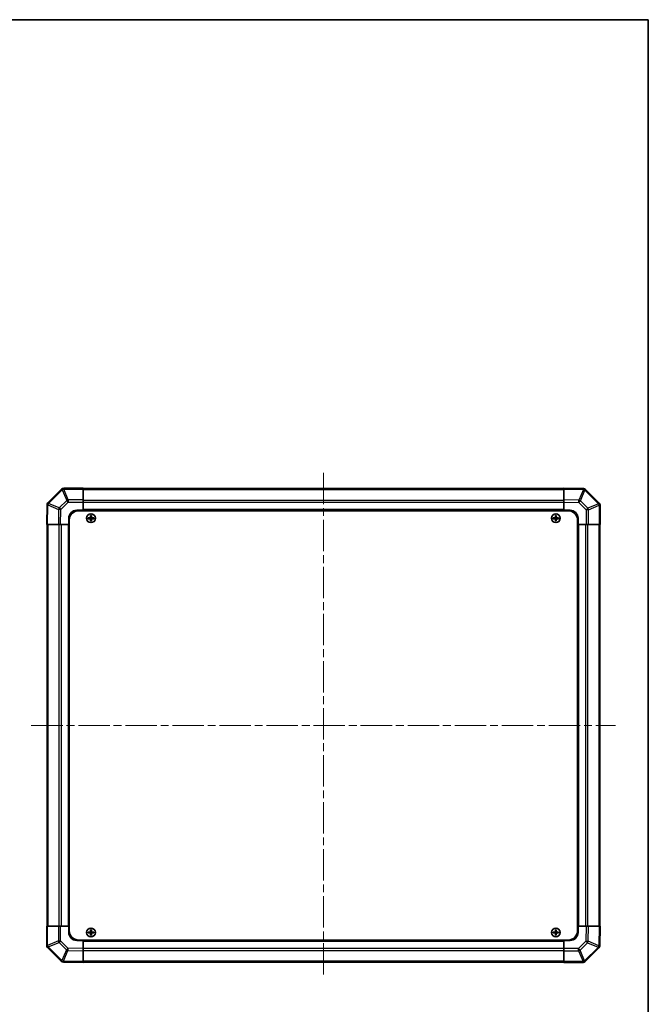
# Model space of a CAD drawing. Units: millimetres. Extents: x 51 to 7149, y 26 to 1152.
# Drawn here: x 2596 to 2993, y 529 to 1152 of the extents above; entities that cross this region are included whole.
import ezdxf

# ---------------------------------------------------------------- set-up
doc = ezdxf.new("R2010")
doc.units = ezdxf.units.MM
doc.header["$LTSCALE"] = 3.5
doc.linetypes.add('CHAIN', pattern=[0.3543, 0.2362, -0.0295, 0.0591, -0.0295])
for name, color, linetype, lineweight in [('Border (ISO)', 7, 'Continuous', 35), ('Visible (ISO)', 7, 'Continuous', 35), ('Visible Narrow (ISO)', 7, 'Continuous', 25)]:
    doc.layers.add(name, color=color, linetype=linetype, lineweight=lineweight)
doc.layers.add('Centerline (ISO)', color=7, linetype='Continuous', lineweight=18, true_color=0x80ffff)

# ---------------------------------------------------------------- blocks, each defined once
blk = doc.blocks.new('図面枠 tk図枠')
at = {"layer": 'Border (ISO)'}
for p, q in [((14.5, 289), (405.5, 289)), ((405.5, 289), (405.5, 8))]:
    blk.add_line(p, q, dxfattribs=at)

msp = doc.modelspace()

# ---------------------------------------------------------------- linework, layer by layer
at = {"layer": 'Centerline (ISO)', "linetype": 'CHAIN', "ltscale": 23.990969}
for p, q in [((2787.7961, 865.3991), (2787.7961, 545.9991)), ((2603.0961, 705.6991), (2972.4961, 705.6991))]:
    msp.add_line(p, q, dxfattribs=at)
at = {"layer": 'Visible (ISO)'}
for p, q in [((2622.2038, 855.1067), (2613.5985, 846.5014)), ((2622.2103, 855.1133), (2622.2038, 855.1067)), ((2635.7961, 855.6991), (2623.6246, 855.6991)), ((2635.7961, 855.6991), (2635.7961, 855.1256)), ((2939.7961, 855.3991), (2635.7961, 855.3991)), ((2635.7961, 848.2738), (2635.7961, 855.1256)), ((2939.7961, 855.1134), (2939.7961, 855.6991)), ((2952.1956, 855.4827), (2939.7961, 855.6991)), ((2939.7961, 855.1134), (2939.7961, 848.2835)), ((2952.2191, 855.4822), (2952.1956, 855.4827)), ((2962.2038, 846.2914), (2953.5985, 854.8968)), ((2635.7961, 848.2738), (2635.7961, 846.8822)), ((2939.7961, 846.8695), (2939.7961, 848.2835)), ((2613.0126, 845.0986), (2612.7961, 832.6991)), ((2613.013, 845.1221), (2613.0126, 845.0986)), ((2631.7961, 841.6991), (2635.7961, 841.6991)), ((2633.0461, 841.4491), (2942.5461, 841.4491)), ((2635.7961, 846.8822), (2635.7961, 841.6991)), ((2635.7961, 841.6991), (2635.7961, 841.4491)), ((2939.7961, 841.6991), (2635.7961, 841.6991)), ((2635.7961, 841.6991), (2635.7961, 841.4491)), ((2939.7961, 841.6991), (2939.7961, 846.8695)), ((2939.7961, 841.4491), (2939.7961, 841.6991)), ((2939.7961, 841.4491), (2939.7961, 841.6991)), ((2939.7961, 841.6991), (2943.7961, 841.6991)), ((2962.2103, 846.2849), (2962.2038, 846.2914)), ((2962.7961, 832.6991), (2962.7961, 844.8707)), ((2626.7961, 832.6991), (2626.7961, 836.6991)), ((2627.0461, 835.4491), (2627.0461, 575.9491)), ((2639.0643, 836.981), (2639.1336, 836.9116)), ((2639.0643, 836.4172), (2639.1336, 836.4866)), ((2640.2961, 836.9116), (2639.1336, 836.9116)), ((2639.1336, 836.9116), (2639.2218, 836.8234)), ((2639.1336, 836.9116), (2639.1336, 836.4866)), ((2639.1336, 836.4866), (2639.2218, 836.5747)), ((2639.1336, 836.4866), (2640.2961, 836.4866)), ((2640.2961, 836.8234), (2639.2218, 836.8234)), ((2639.2218, 836.8234), (2639.2218, 836.5747)), ((2639.2218, 836.5747), (2640.2961, 836.5747)), ((2640.5143, 838.431), (2640.5836, 838.3616)), ((2640.5143, 834.9672), (2640.5836, 835.0366)), ((2641.0086, 838.3616), (2640.5836, 838.3616)), ((2640.5836, 838.3616), (2640.6718, 838.2734)), ((2640.5836, 838.3616), (2640.5836, 837.1991)), ((2640.5836, 836.1991), (2640.5836, 835.0366)), ((2640.5836, 835.0366), (2640.6718, 835.1247)), ((2640.5836, 835.0366), (2641.0086, 835.0366)), ((2640.9205, 838.2734), (2640.6718, 838.2734)), ((2640.6718, 838.2734), (2640.6718, 837.1991)), ((2640.6718, 836.1991), (2640.6718, 835.1247)), ((2640.6718, 835.1247), (2640.9205, 835.1247)), ((2641.0086, 838.3616), (2640.9205, 838.2734)), ((2640.9205, 837.1991), (2640.9205, 838.2734)), ((2640.9205, 835.1247), (2640.9205, 836.1991)), ((2641.0086, 835.0366), (2640.9205, 835.1247)), ((2641.078, 838.431), (2641.0086, 838.3616)), ((2641.0086, 837.1991), (2641.0086, 838.3616)), ((2641.0086, 835.0366), (2641.0086, 836.1991)), ((2641.078, 834.9672), (2641.0086, 835.0366)), ((2642.4586, 836.9116), (2641.2961, 836.9116)), ((2642.3705, 836.8234), (2641.2961, 836.8234)), ((2641.2961, 836.5747), (2642.3705, 836.5747)), ((2641.2961, 836.4866), (2642.4586, 836.4866)), ((2642.4586, 836.9116), (2642.3705, 836.8234)), ((2642.3705, 836.5747), (2642.3705, 836.8234)), ((2642.4586, 836.4866), (2642.3705, 836.5747)), ((2642.528, 836.981), (2642.4586, 836.9116)), ((2642.4586, 836.4866), (2642.4586, 836.9116)), ((2642.528, 836.4172), (2642.4586, 836.4866)), ((2933.0643, 836.981), (2933.1336, 836.9116)), ((2933.0643, 836.4172), (2933.1336, 836.4866)), ((2934.2961, 836.9116), (2933.1336, 836.9116)), ((2933.1336, 836.9116), (2933.2218, 836.8234)), ((2933.1336, 836.9116), (2933.1336, 836.4866)), ((2933.1336, 836.4866), (2933.2218, 836.5747)), ((2933.1336, 836.4866), (2934.2961, 836.4866)), ((2934.2961, 836.8234), (2933.2218, 836.8234)), ((2933.2218, 836.8234), (2933.2218, 836.5747)), ((2933.2218, 836.5747), (2934.2961, 836.5747)), ((2934.5143, 838.431), (2934.5836, 838.3616)), ((2934.5143, 834.9672), (2934.5836, 835.0366)), ((2935.0086, 838.3616), (2934.5836, 838.3616)), ((2934.5836, 838.3616), (2934.6718, 838.2734)), ((2934.5836, 838.3616), (2934.5836, 837.1991)), ((2934.5836, 836.1991), (2934.5836, 835.0366)), ((2934.5836, 835.0366), (2934.6718, 835.1247)), ((2934.5836, 835.0366), (2935.0086, 835.0366)), ((2934.9205, 838.2734), (2934.6718, 838.2734)), ((2934.6718, 838.2734), (2934.6718, 837.1991)), ((2934.6718, 836.1991), (2934.6718, 835.1247)), ((2934.6718, 835.1247), (2934.9205, 835.1247)), ((2935.0086, 838.3616), (2934.9205, 838.2734)), ((2934.9205, 837.1991), (2934.9205, 838.2734)), ((2934.9205, 835.1247), (2934.9205, 836.1991)), ((2935.0086, 835.0366), (2934.9205, 835.1247)), ((2935.078, 838.431), (2935.0086, 838.3616)), ((2935.0086, 837.1991), (2935.0086, 838.3616)), ((2935.0086, 835.0366), (2935.0086, 836.1991)), ((2935.078, 834.9672), (2935.0086, 835.0366)), ((2936.4586, 836.9116), (2935.2961, 836.9116)), ((2936.3705, 836.8234), (2935.2961, 836.8234)), ((2935.2961, 836.5747), (2936.3705, 836.5747)), ((2935.2961, 836.4866), (2936.4586, 836.4866)), ((2936.4586, 836.9116), (2936.3705, 836.8234)), ((2936.3705, 836.5747), (2936.3705, 836.8234)), ((2936.4586, 836.4866), (2936.3705, 836.5747)), ((2936.528, 836.981), (2936.4586, 836.9116)), ((2936.4586, 836.4866), (2936.4586, 836.9116)), ((2936.528, 836.4172), (2936.4586, 836.4866)), ((2948.5461, 835.4491), (2948.5461, 575.9491)), ((2948.7961, 836.6991), (2948.7961, 832.6991)), ((2613.3818, 832.6991), (2612.7961, 832.6991)), ((2613.0961, 832.6991), (2613.0961, 578.6991)), ((2613.3818, 832.6991), (2620.2117, 832.6991)), ((2621.6257, 832.6991), (2620.2117, 832.6991)), ((2626.7961, 832.6991), (2621.6257, 832.6991)), ((2626.7961, 832.6991), (2626.7961, 578.6991)), ((2627.0461, 832.6991), (2626.7961, 832.6991)), ((2627.0461, 832.6991), (2626.7961, 832.6991)), ((2948.7961, 832.6991), (2948.5461, 832.6991)), ((2948.7961, 832.6991), (2948.5461, 832.6991)), ((2948.7961, 578.6991), (2948.7961, 832.6991)), ((2953.9793, 832.6991), (2948.7961, 832.6991)), ((2955.3708, 832.6991), (2953.9793, 832.6991)), ((2955.3708, 832.6991), (2962.2226, 832.6991)), ((2962.7961, 832.6991), (2962.2226, 832.6991)), ((2962.4961, 578.6991), (2962.4961, 832.6991)), ((2612.7961, 578.6991), (2613.3696, 578.6991)), ((2612.7961, 578.6991), (2612.7961, 566.5275)), ((2620.2214, 578.6991), (2613.3696, 578.6991)), ((2620.2214, 578.6991), (2621.613, 578.6991)), ((2621.613, 578.6991), (2626.7961, 578.6991)), ((2626.7961, 578.6991), (2627.0461, 578.6991)), ((2626.7961, 578.6991), (2627.0461, 578.6991)), ((2626.7961, 574.6991), (2626.7961, 578.6991)), ((2639.0643, 574.981), (2639.1336, 574.9116)), ((2639.0643, 574.4172), (2639.1336, 574.4866)), ((2640.2961, 574.9116), (2639.1336, 574.9116)), ((2639.1336, 574.9116), (2639.2218, 574.8234)), ((2639.1336, 574.9116), (2639.1336, 574.4866)), ((2639.1336, 574.4866), (2639.2218, 574.5747)), ((2639.1336, 574.4866), (2640.2961, 574.4866)), ((2640.2961, 574.8234), (2639.2218, 574.8234)), ((2639.2218, 574.8234), (2639.2218, 574.5747)), ((2639.2218, 574.5747), (2640.2961, 574.5747)), ((2640.5143, 576.431), (2640.5836, 576.3616)), ((2640.5143, 572.9672), (2640.5836, 573.0366)), ((2641.0086, 576.3616), (2640.5836, 576.3616)), ((2640.5836, 576.3616), (2640.6718, 576.2734)), ((2640.5836, 576.3616), (2640.5836, 575.1991)), ((2640.5836, 574.1991), (2640.5836, 573.0366)), ((2640.5836, 573.0366), (2640.6718, 573.1247)), ((2640.5836, 573.0366), (2641.0086, 573.0366)), ((2640.9205, 576.2734), (2640.6718, 576.2734)), ((2640.6718, 576.2734), (2640.6718, 575.1991)), ((2640.6718, 574.1991), (2640.6718, 573.1247)), ((2640.6718, 573.1247), (2640.9205, 573.1247)), ((2641.0086, 576.3616), (2640.9205, 576.2734)), ((2640.9205, 575.1991), (2640.9205, 576.2734)), ((2640.9205, 573.1247), (2640.9205, 574.1991)), ((2641.0086, 573.0366), (2640.9205, 573.1247)), ((2641.078, 576.431), (2641.0086, 576.3616)), ((2641.0086, 575.1991), (2641.0086, 576.3616)), ((2641.0086, 573.0366), (2641.0086, 574.1991)), ((2641.078, 572.9672), (2641.0086, 573.0366)), ((2642.4586, 574.9116), (2641.2961, 574.9116)), ((2642.3705, 574.8234), (2641.2961, 574.8234)), ((2641.2961, 574.5747), (2642.3705, 574.5747)), ((2641.2961, 574.4866), (2642.4586, 574.4866)), ((2642.4586, 574.9116), (2642.3705, 574.8234)), ((2642.3705, 574.5747), (2642.3705, 574.8234)), ((2642.4586, 574.4866), (2642.3705, 574.5747)), ((2642.528, 574.981), (2642.4586, 574.9116)), ((2642.4586, 574.4866), (2642.4586, 574.9116)), ((2642.528, 574.4172), (2642.4586, 574.4866)), ((2933.0643, 574.981), (2933.1336, 574.9116)), ((2933.0643, 574.4172), (2933.1336, 574.4866)), ((2934.2961, 574.9116), (2933.1336, 574.9116)), ((2933.1336, 574.9116), (2933.2218, 574.8234)), ((2933.1336, 574.9116), (2933.1336, 574.4866)), ((2933.1336, 574.4866), (2933.2218, 574.5747)), ((2933.1336, 574.4866), (2934.2961, 574.4866)), ((2934.2961, 574.8234), (2933.2218, 574.8234)), ((2933.2218, 574.8234), (2933.2218, 574.5747)), ((2933.2218, 574.5747), (2934.2961, 574.5747)), ((2934.5143, 576.431), (2934.5836, 576.3616)), ((2934.5143, 572.9672), (2934.5836, 573.0366)), ((2935.0086, 576.3616), (2934.5836, 576.3616)), ((2934.5836, 576.3616), (2934.6718, 576.2734)), ((2934.5836, 576.3616), (2934.5836, 575.1991)), ((2934.5836, 574.1991), (2934.5836, 573.0366)), ((2934.5836, 573.0366), (2934.6718, 573.1247)), ((2934.5836, 573.0366), (2935.0086, 573.0366)), ((2934.9205, 576.2734), (2934.6718, 576.2734)), ((2934.6718, 576.2734), (2934.6718, 575.1991)), ((2934.6718, 574.1991), (2934.6718, 573.1247)), ((2934.6718, 573.1247), (2934.9205, 573.1247)), ((2935.0086, 576.3616), (2934.9205, 576.2734)), ((2934.9205, 575.1991), (2934.9205, 576.2734)), ((2934.9205, 573.1247), (2934.9205, 574.1991)), ((2935.0086, 573.0366), (2934.9205, 573.1247)), ((2935.078, 576.431), (2935.0086, 576.3616)), ((2935.0086, 575.1991), (2935.0086, 576.3616)), ((2935.0086, 573.0366), (2935.0086, 574.1991)), ((2935.078, 572.9672), (2935.0086, 573.0366)), ((2936.4586, 574.9116), (2935.2961, 574.9116)), ((2936.3705, 574.8234), (2935.2961, 574.8234)), ((2935.2961, 574.5747), (2936.3705, 574.5747)), ((2935.2961, 574.4866), (2936.4586, 574.4866)), ((2936.4586, 574.9116), (2936.3705, 574.8234)), ((2936.3705, 574.5747), (2936.3705, 574.8234)), ((2936.4586, 574.4866), (2936.3705, 574.5747)), ((2936.528, 574.981), (2936.4586, 574.9116)), ((2936.4586, 574.4866), (2936.4586, 574.9116)), ((2936.528, 574.4172), (2936.4586, 574.4866)), ((2948.5461, 578.6991), (2948.7961, 578.6991)), ((2948.5461, 578.6991), (2948.7961, 578.6991)), ((2948.7961, 578.6991), (2953.9665, 578.6991)), ((2948.7961, 578.6991), (2948.7961, 574.6991)), ((2953.9665, 578.6991), (2955.3806, 578.6991)), ((2962.2105, 578.6991), (2955.3806, 578.6991)), ((2962.2105, 578.6991), (2962.7961, 578.6991)), ((2962.5797, 566.2996), (2962.7961, 578.6991)), ((2635.7961, 569.6991), (2631.7961, 569.6991)), ((2633.0461, 569.9491), (2942.5461, 569.9491)), ((2635.7961, 569.9491), (2635.7961, 569.6991)), ((2635.7961, 569.9491), (2635.7961, 569.6991)), ((2635.7961, 569.6991), (2939.7961, 569.6991)), ((2635.7961, 569.6991), (2635.7961, 564.5287)), ((2939.7961, 569.6991), (2939.7961, 569.9491)), ((2939.7961, 569.6991), (2939.7961, 569.9491)), ((2939.7961, 564.516), (2939.7961, 569.6991)), ((2943.7961, 569.6991), (2939.7961, 569.6991)), ((2613.3819, 565.1133), (2613.3885, 565.1067)), ((2613.3885, 565.1067), (2621.9938, 556.5014)), ((2635.7961, 564.5287), (2635.7961, 563.1146)), ((2635.7961, 556.2848), (2635.7961, 563.1146)), ((2939.7961, 563.1244), (2939.7961, 564.516)), ((2939.7961, 563.1244), (2939.7961, 556.2726)), ((2953.3885, 556.2914), (2961.9938, 564.8968)), ((2962.5793, 566.2761), (2962.5797, 566.2996)), ((2623.3731, 555.9159), (2623.3967, 555.9155)), ((2623.3967, 555.9155), (2635.7961, 555.6991)), ((2635.7961, 556.2848), (2635.7961, 555.6991)), ((2635.7961, 555.9991), (2939.7961, 555.9991)), ((2939.7961, 555.6991), (2939.7961, 556.2726)), ((2939.7961, 555.6991), (2951.9677, 555.6991)), ((2953.3819, 556.2849), (2953.3885, 556.2914))]:
    msp.add_line(p, q, dxfattribs=at)
for centre in [(2640.7961, 836.6991), (2934.7961, 836.6991), (2640.7961, 574.6991), (2934.7961, 574.6991)]:
    msp.add_circle(centre, 2.7832, dxfattribs=at)
for centre, radius, start, end in [((2623.6246, 853.6991), 2, 90, 135), ((2952.1842, 853.4826), 2, 45, 89), ((2615.0127, 845.0872), 2, 135, 179), ((2631.7961, 836.6991), 5, 90, 180), ((2633.0461, 835.4491), 6, 90, 180), ((2942.5461, 835.4491), 6, 0, 90), ((2943.7961, 836.6991), 5, 0, 90), ((2960.7961, 844.8707), 2, 0, 45), ((2640.2961, 837.1991), 0.3757, 270, 0), ((2640.2961, 837.1991), 0.2875, 270, 0), ((2640.2961, 836.1991), 0.3757, 0, 90), ((2640.2961, 836.1991), 0.2875, 0, 90), ((2641.2961, 837.1991), 0.3757, 180, 270), ((2641.2961, 836.1991), 0.3757, 90, 180), ((2641.2961, 837.1991), 0.2875, 180, 270), ((2641.2961, 836.1991), 0.2875, 90, 180), ((2934.2961, 837.1991), 0.3757, 270, 0), ((2934.2961, 837.1991), 0.2875, 270, 0), ((2934.2961, 836.1991), 0.3757, 0, 90), ((2934.2961, 836.1991), 0.2875, 0, 90), ((2935.2961, 837.1991), 0.3757, 180, 270), ((2935.2961, 836.1991), 0.3757, 90, 180), ((2935.2961, 837.1991), 0.2875, 180, 270), ((2935.2961, 836.1991), 0.2875, 90, 180), ((2631.7961, 574.6991), 5, 180, 270), ((2633.0461, 575.9491), 6, 180, 270), ((2640.2961, 575.1991), 0.3757, 270, 0), ((2640.2961, 575.1991), 0.2875, 270, 0), ((2640.2961, 574.1991), 0.3757, 0, 90), ((2640.2961, 574.1991), 0.2875, 0, 90), ((2641.2961, 575.1991), 0.3757, 180, 270), ((2641.2961, 574.1991), 0.3757, 90, 180), ((2641.2961, 575.1991), 0.2875, 180, 270), ((2641.2961, 574.1991), 0.2875, 90, 180), ((2934.2961, 575.1991), 0.3757, 270, 0), ((2934.2961, 575.1991), 0.2875, 270, 0), ((2934.2961, 574.1991), 0.3757, 0, 90), ((2934.2961, 574.1991), 0.2875, 0, 90), ((2935.2961, 575.1991), 0.3757, 180, 270), ((2935.2961, 574.1991), 0.3757, 90, 180), ((2935.2961, 575.1991), 0.2875, 180, 270), ((2935.2961, 574.1991), 0.2875, 90, 180), ((2942.5461, 575.9491), 6, 270, 0), ((2943.7961, 574.6991), 5, 270, 0), ((2614.7961, 566.5275), 2, 180, 225), ((2960.5796, 566.311), 2, 315, 359), ((2623.408, 557.9156), 2, 225, 269), ((2951.9677, 557.6991), 2, 270, 315)]:
    msp.add_arc(centre, radius, start, end, dxfattribs=at)
for centre, major_axis, start_param, end_param in [((2639.7132, 836.6991), (0, 7.4512), 1.53295937, 1.60863328), ((2640.7961, 836.343), (7.5216, 0), 1.63732037, 1.80313234), ((2640.7961, 837.0552), (-7.5216, 0), 1.33846031, 1.50427228), ((2641.1522, 836.6991), (0, 7.5216), 1.33846031, 1.50427228), ((2641.1522, 836.6991), (0, 7.5216), 1.63732037, 1.80313234), ((2640.7961, 837.782), (7.4512, 0), 1.53295937, 1.60863328), ((2640.7961, 835.6162), (-7.4512, 0), 1.53295937, 1.60863328), ((2640.4401, 836.6991), (0, -7.5216), 1.63732037, 1.80313234), ((2640.4401, 836.6991), (0, -7.5216), 1.33846031, 1.50427228), ((2640.7961, 836.343), (7.5216, 0), 1.33846031, 1.50427228), ((2640.7961, 837.0552), (-7.5216, 0), 1.63732037, 1.80313234), ((2641.879, 836.6991), (0, -7.4512), 1.53295937, 1.60863328), ((2933.7132, 836.6991), (0, 7.4512), 1.53295937, 1.60863328), ((2934.7961, 836.343), (7.5216, 0), 1.63732037, 1.80313234), ((2934.7961, 837.0552), (-7.5216, 0), 1.33846031, 1.50427228), ((2935.1522, 836.6991), (0, 7.5216), 1.33846031, 1.50427228), ((2935.1522, 836.6991), (0, 7.5216), 1.63732037, 1.80313234), ((2934.7961, 837.782), (7.4512, 0), 1.53295937, 1.60863328), ((2934.7961, 835.6162), (-7.4512, 0), 1.53295937, 1.60863328), ((2934.4401, 836.6991), (0, -7.5216), 1.63732037, 1.80313234), ((2934.4401, 836.6991), (0, -7.5216), 1.33846031, 1.50427228), ((2934.7961, 836.343), (7.5216, 0), 1.33846031, 1.50427228), ((2934.7961, 837.0552), (-7.5216, 0), 1.63732037, 1.80313234), ((2935.879, 836.6991), (0, -7.4512), 1.53295937, 1.60863328), ((2639.7132, 574.6991), (0, 7.4512), 1.53295937, 1.60863328), ((2640.7961, 574.343), (7.5216, 0), 1.63732037, 1.80313234), ((2640.7961, 575.0552), (-7.5216, 0), 1.33846031, 1.50427228), ((2641.1522, 574.6991), (0, 7.5216), 1.33846031, 1.50427228), ((2641.1522, 574.6991), (0, 7.5216), 1.63732037, 1.80313234), ((2640.7961, 575.782), (7.4512, 0), 1.53295937, 1.60863328), ((2640.7961, 573.6162), (-7.4512, 0), 1.53295937, 1.60863328), ((2640.4401, 574.6991), (0, -7.5216), 1.63732037, 1.80313234), ((2640.4401, 574.6991), (0, -7.5216), 1.33846031, 1.50427228), ((2640.7961, 574.343), (7.5216, 0), 1.33846031, 1.50427228), ((2640.7961, 575.0552), (-7.5216, 0), 1.63732037, 1.80313234), ((2641.879, 574.6991), (0, -7.4512), 1.53295937, 1.60863328), ((2933.7132, 574.6991), (0, 7.4512), 1.53295937, 1.60863328), ((2934.7961, 574.343), (7.5216, 0), 1.63732037, 1.80313234), ((2934.7961, 575.0552), (-7.5216, 0), 1.33846031, 1.50427228), ((2935.1522, 574.6991), (0, 7.5216), 1.33846031, 1.50427228), ((2935.1522, 574.6991), (0, 7.5216), 1.63732037, 1.80313234), ((2934.7961, 575.782), (7.4512, 0), 1.53295937, 1.60863328), ((2934.7961, 573.6162), (-7.4512, 0), 1.53295937, 1.60863328), ((2934.4401, 574.6991), (0, -7.5216), 1.63732037, 1.80313234), ((2934.4401, 574.6991), (0, -7.5216), 1.33846031, 1.50427228), ((2934.7961, 574.343), (7.5216, 0), 1.33846031, 1.50427228), ((2934.7961, 575.0552), (-7.5216, 0), 1.63732037, 1.80313234), ((2935.879, 574.6991), (0, -7.4512), 1.53295937, 1.60863328)]:
    msp.add_ellipse(centre, major_axis=major_axis, ratio=0.08715574, start_param=start_param, end_param=end_param, dxfattribs=at)
for points in [[(2640.2961, 836.9971), (2640.3214, 836.9973), (2640.3484, 837.0024), (2640.398, 837.0232), (2640.4207, 837.0387), (2640.4565, 837.0745), (2640.4721, 837.0972), (2640.4928, 837.1468), (2640.498, 837.1738), (2640.4981, 837.1991)], [(2640.4981, 836.1991), (2640.498, 836.2244), (2640.4928, 836.2513), (2640.4721, 836.301), (2640.4565, 836.3236), (2640.4207, 836.3595), (2640.398, 836.375), (2640.3484, 836.3958), (2640.3214, 836.4009), (2640.2961, 836.4011)], [(2641.0942, 837.1991), (2641.0943, 837.1738), (2641.0995, 837.1468), (2641.1202, 837.0972), (2641.1357, 837.0745), (2641.1716, 837.0387), (2641.1942, 837.0232), (2641.2439, 837.0024), (2641.2709, 836.9973), (2641.2961, 836.9971)], [(2641.2961, 836.4011), (2641.2709, 836.4009), (2641.2439, 836.3958), (2641.1942, 836.375), (2641.1716, 836.3595), (2641.1357, 836.3236), (2641.1202, 836.301), (2641.0995, 836.2513), (2641.0943, 836.2244), (2641.0942, 836.1991)], [(2934.2961, 836.9971), (2934.3214, 836.9973), (2934.3484, 837.0024), (2934.398, 837.0232), (2934.4207, 837.0387), (2934.4565, 837.0745), (2934.4721, 837.0972), (2934.4928, 837.1468), (2934.498, 837.1738), (2934.4981, 837.1991)], [(2934.4981, 836.1991), (2934.498, 836.2244), (2934.4928, 836.2513), (2934.4721, 836.301), (2934.4565, 836.3236), (2934.4207, 836.3595), (2934.398, 836.375), (2934.3484, 836.3958), (2934.3214, 836.4009), (2934.2961, 836.4011)], [(2935.0942, 837.1991), (2935.0943, 837.1738), (2935.0995, 837.1468), (2935.1202, 837.0972), (2935.1357, 837.0745), (2935.1716, 837.0387), (2935.1942, 837.0232), (2935.2439, 837.0024), (2935.2709, 836.9973), (2935.2961, 836.9971)], [(2935.2961, 836.4011), (2935.2709, 836.4009), (2935.2439, 836.3958), (2935.1942, 836.375), (2935.1716, 836.3595), (2935.1357, 836.3236), (2935.1202, 836.301), (2935.0995, 836.2513), (2935.0943, 836.2244), (2935.0942, 836.1991)], [(2640.2961, 574.9971), (2640.3214, 574.9973), (2640.3484, 575.0024), (2640.398, 575.0232), (2640.4207, 575.0387), (2640.4565, 575.0745), (2640.4721, 575.0972), (2640.4928, 575.1468), (2640.498, 575.1738), (2640.4981, 575.1991)], [(2640.4981, 574.1991), (2640.498, 574.2244), (2640.4928, 574.2513), (2640.4721, 574.301), (2640.4565, 574.3236), (2640.4207, 574.3595), (2640.398, 574.375), (2640.3484, 574.3958), (2640.3214, 574.4009), (2640.2961, 574.4011)], [(2641.0942, 575.1991), (2641.0943, 575.1738), (2641.0995, 575.1468), (2641.1202, 575.0972), (2641.1357, 575.0745), (2641.1716, 575.0387), (2641.1942, 575.0232), (2641.2439, 575.0024), (2641.2709, 574.9973), (2641.2961, 574.9971)], [(2641.2961, 574.4011), (2641.2709, 574.4009), (2641.2439, 574.3958), (2641.1942, 574.375), (2641.1716, 574.3595), (2641.1357, 574.3236), (2641.1202, 574.301), (2641.0995, 574.2513), (2641.0943, 574.2244), (2641.0942, 574.1991)], [(2934.2961, 574.9971), (2934.3214, 574.9973), (2934.3484, 575.0024), (2934.398, 575.0232), (2934.4207, 575.0387), (2934.4565, 575.0745), (2934.4721, 575.0972), (2934.4928, 575.1468), (2934.498, 575.1738), (2934.4981, 575.1991)], [(2934.4981, 574.1991), (2934.498, 574.2244), (2934.4928, 574.2513), (2934.4721, 574.301), (2934.4565, 574.3236), (2934.4207, 574.3595), (2934.398, 574.375), (2934.3484, 574.3958), (2934.3214, 574.4009), (2934.2961, 574.4011)], [(2935.0942, 575.1991), (2935.0943, 575.1738), (2935.0995, 575.1468), (2935.1202, 575.0972), (2935.1357, 575.0745), (2935.1716, 575.0387), (2935.1942, 575.0232), (2935.2439, 575.0024), (2935.2709, 574.9973), (2935.2961, 574.9971)], [(2935.2961, 574.4011), (2935.2709, 574.4009), (2935.2439, 574.3958), (2935.1942, 574.375), (2935.1716, 574.3595), (2935.1357, 574.3236), (2935.1202, 574.301), (2935.0995, 574.2513), (2935.0943, 574.2244), (2935.0942, 574.1991)]]:
    msp.add_open_spline(points, degree=3, knots=[0.0307191633, 0.0307191633, 0.0307191633, 0.0307191633, 0.0383195288, 0.0383195288, 0.0459198942, 0.0459198942, 0.0535202597, 0.0535202597, 0.0611206252, 0.0611206252, 0.0611206252, 0.0611206252], dxfattribs=at)
at = {"layer": 'Visible Narrow (ISO)'}
for p, q in [((2614.0188, 846.1056), (2622.6241, 854.7109)), ((2622.6241, 854.7109), (2625.4595, 847.8657)), ((2623.618, 855.119), (2623.6246, 855.1256)), ((2626.4534, 848.2738), (2623.618, 855.119)), ((2623.6246, 855.6991), (2623.6246, 855.1256)), ((2623.6246, 855.1256), (2635.7961, 855.1256)), ((2635.7961, 854.8133), (2939.7961, 854.8133)), ((2939.7961, 855.1134), (2952.2101, 854.8967)), ((2952.2101, 854.8967), (2949.3323, 848.1171)), ((2950.3013, 847.6972), (2953.1791, 854.4768)), ((2953.1791, 854.4768), (2953.2027, 854.4764)), ((2953.2027, 854.4764), (2961.808, 845.8711)), ((2625.4595, 847.8657), (2620.798, 843.2043)), ((2635.7961, 848.2738), (2626.4534, 848.2738)), ((2626.4534, 848.2738), (2626.4534, 846.8822)), ((2939.7961, 847.9849), (2635.7961, 847.9849)), ((2949.3323, 848.1171), (2939.7961, 848.2835)), ((2954.9628, 843.0357), (2950.3013, 847.6972)), ((2613.3818, 832.6991), (2613.5985, 845.113)), ((2613.5985, 845.113), (2620.3781, 842.2352)), ((2614.0184, 846.0821), (2614.0188, 846.1056)), ((2620.798, 843.2043), (2614.0184, 846.0821)), ((2620.3781, 842.2352), (2620.2117, 832.6991)), ((2621.6257, 832.6991), (2621.7919, 842.2208)), ((2621.7919, 842.2208), (2626.4534, 846.8822)), ((2626.4534, 846.8822), (2635.7961, 846.8822)), ((2939.7961, 846.5707), (2635.7961, 846.5707)), ((2939.7961, 842.1991), (2635.7961, 842.1991)), ((2939.7961, 846.8695), (2949.3178, 846.7033)), ((2949.3178, 846.7033), (2953.9793, 842.0418)), ((2953.9793, 842.0418), (2953.9793, 832.6991)), ((2955.3708, 842.0418), (2953.9793, 842.0418)), ((2961.808, 845.8711), (2954.9628, 843.0357)), ((2955.3708, 842.0418), (2962.2161, 844.8772)), ((2955.3708, 832.6991), (2955.3708, 842.0418)), ((2962.2161, 844.8772), (2962.2226, 844.8707)), ((2962.2226, 844.8707), (2962.2226, 832.6991)), ((2962.7961, 844.8707), (2962.2226, 844.8707)), ((2640.2961, 836.9971), (2640.2961, 836.9116)), ((2640.2961, 836.9116), (2640.2961, 836.8234)), ((2640.2961, 836.4866), (2640.2961, 836.5747)), ((2640.2961, 836.4011), (2640.2961, 836.4866)), ((2640.4981, 837.1991), (2640.5836, 837.1991)), ((2640.4981, 836.1991), (2640.5836, 836.1991)), ((2640.5836, 837.1991), (2640.6718, 837.1991)), ((2640.5836, 836.1991), (2640.6718, 836.1991)), ((2641.0086, 837.1991), (2640.9205, 837.1991)), ((2641.0086, 836.1991), (2640.9205, 836.1991)), ((2641.0942, 837.1991), (2641.0086, 837.1991)), ((2641.0942, 836.1991), (2641.0086, 836.1991)), ((2641.2961, 836.9971), (2641.2961, 836.9116)), ((2641.2961, 836.9116), (2641.2961, 836.8234)), ((2641.2961, 836.4866), (2641.2961, 836.5747)), ((2641.2961, 836.4011), (2641.2961, 836.4866)), ((2934.2961, 836.9971), (2934.2961, 836.9116)), ((2934.2961, 836.9116), (2934.2961, 836.8234)), ((2934.2961, 836.4866), (2934.2961, 836.5747)), ((2934.2961, 836.4011), (2934.2961, 836.4866)), ((2934.4981, 837.1991), (2934.5836, 837.1991)), ((2934.4981, 836.1991), (2934.5836, 836.1991)), ((2934.5836, 837.1991), (2934.6718, 837.1991)), ((2934.5836, 836.1991), (2934.6718, 836.1991)), ((2935.0086, 837.1991), (2934.9205, 837.1991)), ((2935.0086, 836.1991), (2934.9205, 836.1991)), ((2935.0942, 837.1991), (2935.0086, 837.1991)), ((2935.0942, 836.1991), (2935.0086, 836.1991)), ((2935.2961, 836.9971), (2935.2961, 836.9116)), ((2935.2961, 836.9116), (2935.2961, 836.8234)), ((2935.2961, 836.4866), (2935.2961, 836.5747)), ((2935.2961, 836.4011), (2935.2961, 836.4866)), ((2613.6819, 578.6991), (2613.6819, 832.6991)), ((2620.5103, 832.6991), (2620.5103, 578.6991)), ((2621.9246, 832.6991), (2621.9246, 578.6991)), ((2626.2961, 832.6991), (2626.2961, 578.6991)), ((2949.2961, 578.6991), (2949.2961, 832.6991)), ((2953.6677, 578.6991), (2953.6677, 832.6991)), ((2955.0819, 578.6991), (2955.0819, 832.6991)), ((2961.9103, 832.6991), (2961.9103, 578.6991)), ((2613.3696, 566.5275), (2613.3696, 578.6991)), ((2620.2214, 578.6991), (2620.2214, 569.3563)), ((2621.613, 569.3563), (2621.613, 578.6991)), ((2640.2961, 574.9971), (2640.2961, 574.9116)), ((2640.2961, 574.9116), (2640.2961, 574.8234)), ((2640.2961, 574.4866), (2640.2961, 574.5747)), ((2640.2961, 574.4011), (2640.2961, 574.4866)), ((2640.4981, 575.1991), (2640.5836, 575.1991)), ((2640.4981, 574.1991), (2640.5836, 574.1991)), ((2640.5836, 575.1991), (2640.6718, 575.1991)), ((2640.5836, 574.1991), (2640.6718, 574.1991)), ((2641.0086, 575.1991), (2640.9205, 575.1991)), ((2641.0086, 574.1991), (2640.9205, 574.1991)), ((2641.0942, 575.1991), (2641.0086, 575.1991)), ((2641.0942, 574.1991), (2641.0086, 574.1991)), ((2641.2961, 574.9971), (2641.2961, 574.9116)), ((2641.2961, 574.9116), (2641.2961, 574.8234)), ((2641.2961, 574.4866), (2641.2961, 574.5747)), ((2641.2961, 574.4011), (2641.2961, 574.4866)), ((2934.2961, 574.9971), (2934.2961, 574.9116)), ((2934.2961, 574.9116), (2934.2961, 574.8234)), ((2934.2961, 574.4866), (2934.2961, 574.5747)), ((2934.2961, 574.4011), (2934.2961, 574.4866)), ((2934.4981, 575.1991), (2934.5836, 575.1991)), ((2934.4981, 574.1991), (2934.5836, 574.1991)), ((2934.5836, 575.1991), (2934.6718, 575.1991)), ((2934.5836, 574.1991), (2934.6718, 574.1991)), ((2935.0086, 575.1991), (2934.9205, 575.1991)), ((2935.0086, 574.1991), (2934.9205, 574.1991)), ((2935.0942, 575.1991), (2935.0086, 575.1991)), ((2935.0942, 574.1991), (2935.0086, 574.1991)), ((2935.2961, 574.9971), (2935.2961, 574.9116)), ((2935.2961, 574.9116), (2935.2961, 574.8234)), ((2935.2961, 574.4866), (2935.2961, 574.5747)), ((2935.2961, 574.4011), (2935.2961, 574.4866)), ((2953.9665, 578.6991), (2953.8003, 569.1774)), ((2955.2141, 569.163), (2955.3806, 578.6991)), ((2962.2105, 578.6991), (2961.9938, 566.2852)), ((2620.2214, 569.3563), (2613.3762, 566.521)), ((2613.7843, 565.5271), (2620.6295, 568.3624)), ((2620.2214, 569.3563), (2621.613, 569.3563)), ((2620.6295, 568.3624), (2625.2909, 563.701)), ((2626.2745, 564.6949), (2621.613, 569.3563)), ((2635.7961, 569.1991), (2939.7961, 569.1991)), ((2953.8003, 569.1774), (2949.1389, 564.516)), ((2950.1328, 563.5325), (2954.7942, 568.1939)), ((2954.7942, 568.1939), (2961.5739, 565.3161)), ((2961.9938, 566.2852), (2955.2141, 569.163)), ((2612.7961, 566.5275), (2613.3696, 566.5275)), ((2613.3762, 566.521), (2613.3696, 566.5275)), ((2622.3896, 556.9217), (2613.7843, 565.5271)), ((2625.2909, 563.701), (2622.4131, 556.9213)), ((2623.3822, 556.5014), (2626.26, 563.2811)), ((2626.26, 563.2811), (2635.7961, 563.1146)), ((2635.7961, 564.5287), (2626.2745, 564.6949)), ((2635.7961, 564.8275), (2939.7961, 564.8275)), ((2635.7961, 563.4133), (2939.7961, 563.4133)), ((2949.1389, 564.516), (2939.7961, 564.516)), ((2939.7961, 563.1244), (2949.1389, 563.1244)), ((2949.1389, 563.1244), (2949.1389, 564.516)), ((2949.1389, 563.1244), (2951.9743, 556.2792)), ((2952.9682, 556.6872), (2950.1328, 563.5325)), ((2961.5735, 565.2926), (2952.9682, 556.6872)), ((2961.5739, 565.3161), (2961.5735, 565.2926)), ((2622.4131, 556.9213), (2622.3896, 556.9217)), ((2635.7961, 556.2848), (2623.3822, 556.5014)), ((2939.7961, 556.5849), (2635.7961, 556.5849)), ((2951.9677, 556.2726), (2939.7961, 556.2726)), ((2951.9743, 556.2792), (2951.9677, 556.2726)), ((2951.9677, 555.6991), (2951.9677, 556.2726))]:
    msp.add_line(p, q, dxfattribs=at)
for centre in [(2640.7961, 836.6991), (2934.7961, 836.6991), (2640.7961, 574.6991), (2934.7961, 574.6991)]:
    msp.add_circle(centre, 2.7768, dxfattribs=at)
for centre, major_axis, ratio, start_param, end_param in [((2623.618, 853.6925), (-1.4142, 1.4142), 0.58406793, 5.24101135, 6.28318531), ((2623.618, 853.6925), (-1.4142, 1.4142), 0.01234165, 5.50395766, 6.28318531), ((2623.6246, 853.6991), (-1.4142, 1.4142), 0.58406793, 5.24101135, 6.28318531), ((2623.618, 853.6925), (-1.8478, -0.7654), 0.68496673, 4.43593174, 4.97981512), ((2952.1607, 853.483), (0.0349, 1.9997), 0.58012166, 5.2426451, 6.28318531), ((2952.1607, 853.483), (0.0349, 1.9997), 0.01744975, 5.49793944, 6.28318531), ((2952.1607, 853.483), (-1.841, 0.7815), 0.68263531, 4.43425936, 4.9686739), ((2952.1842, 853.4826), (0.0349, 1.9997), 0.58012166, 5.2426451, 6.28318531), ((2952.1842, 853.4826), (1.4142, 1.4142), 0.01234165, 5.50395766, 6.28318531), ((2626.4534, 846.8473), (1.8478, 0.7654), 0.68496673, 1.29433909, 1.83822247), ((2626.4534, 846.8473), (1.4142, -1.4142), 0.01234165, 1.58313736, 2.362365), ((2949.2829, 846.7033), (-0.0349, -1.9997), 0.01744975, 1.57110091, 2.35634678), ((2949.2829, 846.7033), (1.4142, 1.4142), 0.01234165, 4.72473001, 5.50395766), ((2949.2829, 846.7033), (-1.841, 0.7815), 0.68263531, 4.43425936, 4.9686739), ((2615.0123, 845.0637), (-1.9997, 0.0349), 0.58012166, 5.2426451, 6.28318531), ((2615.0123, 845.0637), (-1.9997, 0.0349), 0.01744975, 5.49793944, 6.28318531), ((2615.0127, 845.0872), (-1.9997, 0.0349), 0.58012166, 5.2426451, 6.28318531), ((2615.0127, 845.0872), (-1.4142, 1.4142), 0.01234165, 5.50395766, 6.28318531), ((2615.0123, 845.0637), (-0.7815, -1.841), 0.68263531, 4.43425936, 4.9686739), ((2621.7919, 842.1859), (-0.7815, -1.841), 0.68263531, 4.43425936, 4.9686739), ((2621.7919, 842.1859), (1.9997, -0.0349), 0.01744975, 1.57110091, 2.35634678), ((2621.7919, 842.1859), (-1.4142, 1.4142), 0.01234165, 4.72473001, 5.50395766), ((2953.9443, 842.0418), (-1.4142, -1.4142), 0.01234165, 1.58313736, 2.362365), ((2953.9443, 842.0418), (0.7654, -1.8478), 0.68496673, 1.29433909, 1.83822247), ((2960.7896, 844.8772), (1.4142, 1.4142), 0.01234165, 5.50395766, 6.28318531), ((2960.7896, 844.8772), (-0.7654, 1.8478), 0.68496673, 4.43593174, 4.97981512), ((2960.7896, 844.8772), (1.4142, 1.4142), 0.58406793, 5.24101135, 6.28318531), ((2960.7961, 844.8707), (1.4142, 1.4142), 0.58406793, 5.24101135, 6.28318531), ((2621.6479, 569.3563), (-0.7654, 1.8478), 0.68496673, 1.29433909, 1.83822247), ((2621.6479, 569.3563), (1.4142, 1.4142), 0.01234165, 1.58313736, 2.362365), ((2953.8003, 569.2123), (-1.9997, 0.0349), 0.01744975, 1.57110091, 2.35634678), ((2953.8003, 569.2123), (1.4142, -1.4142), 0.01234165, 4.72473001, 5.50395766), ((2953.8003, 569.2123), (0.7815, 1.841), 0.68263531, 4.43425936, 4.9686739), ((2614.7961, 566.5275), (-1.4142, -1.4142), 0.58406793, 5.24101135, 6.28318531), ((2614.8027, 566.521), (-1.4142, -1.4142), 0.58406793, 5.24101135, 6.28318531), ((2614.8027, 566.521), (0.7654, -1.8478), 0.68496673, 4.43593174, 4.97981512), ((2614.8027, 566.521), (-1.4142, -1.4142), 0.01234165, 5.50395766, 6.28318531), ((2626.3094, 564.6949), (-1.4142, -1.4142), 0.01234165, 4.72473001, 5.50395766), ((2626.3094, 564.6949), (1.841, -0.7815), 0.68263531, 4.43425936, 4.9686739), ((2626.3094, 564.6949), (0.0349, 1.9997), 0.01744975, 1.57110091, 2.35634678), ((2949.1389, 564.5509), (-1.4142, 1.4142), 0.01234165, 1.58313736, 2.362365), ((2949.1389, 564.5509), (-1.8478, -0.7654), 0.68496673, 1.29433909, 1.83822247), ((2960.5796, 566.311), (1.9997, -0.0349), 0.58012166, 5.2426451, 6.28318531), ((2960.5796, 566.311), (1.4142, -1.4142), 0.01234165, 5.50395766, 6.28318531), ((2960.58, 566.3345), (1.9997, -0.0349), 0.58012166, 5.2426451, 6.28318531), ((2960.58, 566.3345), (0.7815, 1.841), 0.68263531, 4.43425936, 4.9686739), ((2960.58, 566.3345), (1.9997, -0.0349), 0.01744975, 5.49793944, 6.28318531), ((2623.408, 557.9156), (-1.4142, -1.4142), 0.01234165, 5.50395766, 6.28318531), ((2623.408, 557.9156), (-0.0349, -1.9997), 0.58012166, 5.2426451, 6.28318531), ((2623.4316, 557.9152), (1.841, -0.7815), 0.68263531, 4.43425936, 4.9686739), ((2623.4316, 557.9152), (-0.0349, -1.9997), 0.58012166, 5.2426451, 6.28318531), ((2623.4316, 557.9152), (-0.0349, -1.9997), 0.01744975, 5.49793944, 6.28318531), ((2951.9677, 557.6991), (1.4142, -1.4142), 0.58406793, 5.24101135, 6.28318531), ((2951.9743, 557.7057), (1.8478, 0.7654), 0.68496673, 4.43593174, 4.97981512), ((2951.9743, 557.7057), (1.4142, -1.4142), 0.58406793, 5.24101135, 6.28318531), ((2951.9743, 557.7057), (1.4142, -1.4142), 0.01234165, 5.50395766, 6.28318531)]:
    msp.add_ellipse(centre, major_axis=major_axis, ratio=ratio, start_param=start_param, end_param=end_param, dxfattribs=at)

# ---------------------------------------------------------------- block references
at = {"xscale": 4, "yscale": 4, "zscale": 4}
msp.add_blockref('図面枠 tk図枠', (1371.25, -4), dxfattribs=at)

doc.saveas('drawing.dxf')
